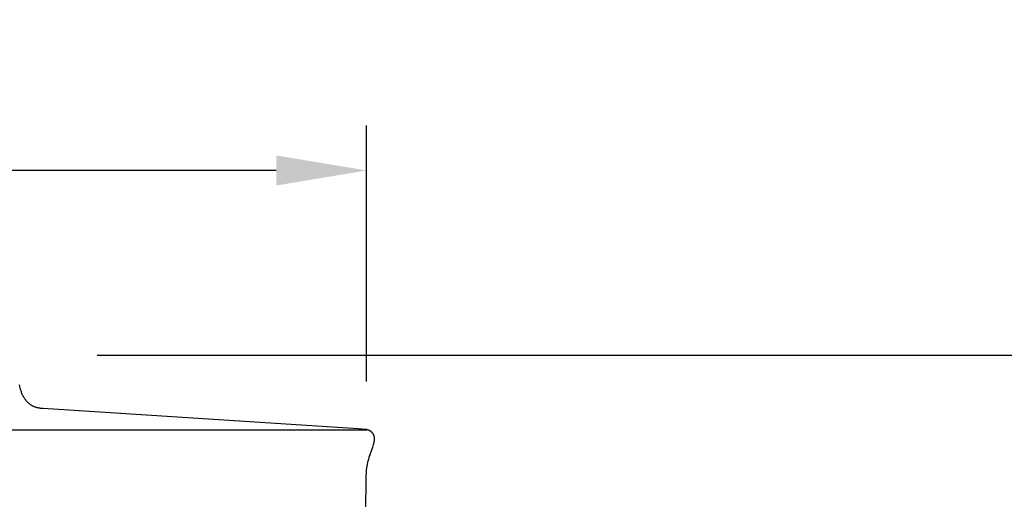
# Model space of a CAD drawing. Units: inches. Extents: x -5.6 to 68.4, y -6.6 to 19.9.
# Drawn here: x 12.7 to 18.1, y 17.2 to 19.9 of the extents above; entities that cross this region are included whole.
import ezdxf

# ---------------------------------------------------------------- set-up
doc = ezdxf.new("R2010")
doc.units = ezdxf.units.IN
doc.header["$MEASUREMENT"] = 0
doc.layers.add('Aura Vent', color=250, linetype='Continuous')
doc.layers.add('Dimension (ANSI)', color=5, linetype='Continuous')
doc.styles.add('Arial', font='arial.ttf')
doc.dimstyles.new('Dimensions', dxfattribs={"dimtxt": 0.089844, "dimasz": 0.125, "dimexe": 0.0625, "dimexo": 0.125, "dimgap": 0.09, "dimtad": 0, "dimtih": 1, "dimtoh": 1, "dimzin": 0, "dimdsep": 46, "dimlunit": 5, "dimtxsty": 'Arial', "dimcen": 0, "dimadec": 0, "dimazin": 0, "dimtfac": 1, "dimtofl": 0, "dimtmove": 0, "dimatfit": 3, "dimfxl": 1, "dimfrac": 2, "dimtolj": 1, "dimtzin": 0, "dimarcsym": 0})

# ---------------------------------------------------------------- blocks, each defined once
blk = doc.blocks.new('*D3')
at = {"layer": 'Defpoints', "color": 0, "transparency": 16777216}
for p in [(12.6252, 18.0343), (19.9522, 18.0343), (12.6306, 12.0351)]:
    blk.add_point(p, dxfattribs=at)
at = {"layer": 'Dimension (ANSI)', "color": 0, "lineweight": -2, "transparency": 16777216}
for p, q in [((13.1252, 18.0343), (20.2022, 18.0343)), ((19.9522, 17.5343), (19.9522, 16.1664)), ((19.9522, 12.5351), (19.9522, 13.8815)), ((13.1306, 12.0351), (20.2022, 12.0351))]:
    blk.add_line(p, q, dxfattribs=at)
at = {"layer": 'Dimension (ANSI)', "color": 0, "transparency": 16777216}
for points in [[(19.8689, 17.5343), (20.0355, 17.5343), (19.9522, 18.0343)], [(19.8689, 12.5351), (20.0355, 12.5351), (19.9522, 12.0351)]]:
    blk.add_solid(points, dxfattribs=at)
at = {"layer": 'Dimension (ANSI)', "color": 0, "transparency": 16777216, "insert": (19.9522, 15.024), "char_height": 0.35938, "attachment_point": 5, "style": 'Arial'}
blk.add_mtext('\\A1;Head\\PHeight\\P6"', dxfattribs=at)
blk = doc.blocks.new('*D5')
at = {"layer": 'Defpoints', "color": 0, "transparency": 16777216}
for p in [(12.6252, 18.0343), (22.6501, 18.0343), (14.6702, -1.96)]:
    blk.add_point(p, dxfattribs=at)
at = {"layer": 'Dimension (ANSI)', "color": 0, "lineweight": -2, "transparency": 16777216}
for p, q in [((13.1252, 18.0343), (22.9001, 18.0343)), ((22.6501, 17.5343), (22.6501, 9.1828)), ((22.6501, -1.46), (22.6501, 6.8915)), ((15.1702, -1.96), (22.9001, -1.96))]:
    blk.add_line(p, q, dxfattribs=at)
at = {"layer": 'Dimension (ANSI)', "color": 0, "transparency": 16777216}
for points in [[(22.5668, 17.5343), (22.7335, 17.5343), (22.6501, 18.0343)], [(22.5668, -1.46), (22.7335, -1.46), (22.6501, -1.96)]]:
    blk.add_solid(points, dxfattribs=at)
at = {"layer": 'Dimension (ANSI)', "color": 0, "transparency": 16777216, "insert": (22.6501, 8.0372), "char_height": 0.359375, "attachment_point": 5, "style": 'Arial'}
blk.add_mtext('\\A1;Overall\\PHeight\\P20"', dxfattribs=at)
blk = doc.blocks.new('*D10')
at = {"layer": 'Defpoints', "color": 0, "transparency": 16777216}
for p in [(14.6162, 19.0573), (-1.3584, 17.3782), (14.6162, 17.3874)]:
    blk.add_point(p, dxfattribs=at)
at = {"layer": 'Dimension (ANSI)', "color": 0, "lineweight": -2, "transparency": 16777216}
for p, q in [((-1.3584, 17.8782), (-1.3584, 19.3073)), ((14.6162, 17.8874), (14.6162, 19.3073)), ((-0.8584, 19.0573), (4.5974, 19.0573)), ((14.1162, 19.0573), (8.6604, 19.0573))]:
    blk.add_line(p, q, dxfattribs=at)
at = {"layer": 'Dimension (ANSI)', "color": 0, "transparency": 16777216}
for points in [[(-0.8584, 19.1406), (-0.8584, 18.9739), (-1.3584, 19.0573)], [(14.1162, 19.1406), (14.1162, 18.9739), (14.6162, 19.0573)]]:
    blk.add_solid(points, dxfattribs=at)
at = {"layer": 'Dimension (ANSI)', "color": 0, "transparency": 16777216, "insert": (6.6289, 19.0573), "char_height": 0.359375, "attachment_point": 5, "style": 'Arial'}
blk.add_mtext('\\A1;Head Diameter\\P16"', dxfattribs=at)

msp = doc.modelspace()

# ---------------------------------------------------------------- linework, layer by layer
at = {"layer": 'Aura Vent'}
msp.add_line((6.6286, 17.6202), (14.6194, 17.6202), dxfattribs=at)
msp.add_lwpolyline([(14.6128, 17.1608), (14.6148, 17.3571), (14.6151, 17.3672), (14.6155, 17.3773), (14.6162, 17.3874), (14.6171, 17.3975), (14.6184, 17.4076), (14.6199, 17.4176), (14.6217, 17.4276), (14.6239, 17.4377), (14.6264, 17.4477), (14.6291, 17.4576), (14.6321, 17.4675), (14.6511, 17.5226), (14.6536, 17.5307), (14.656, 17.5389), (14.657, 17.5429), (14.6579, 17.5469), (14.6587, 17.551), (14.6598, 17.5569), (14.6601, 17.5587), (14.6603, 17.5605), (14.6605, 17.5624), (14.6606, 17.5642), (14.6607, 17.566), (14.6607, 17.5679), (14.6607, 17.5697), (14.6607, 17.5716), (14.6605, 17.5734), (14.6604, 17.5753), (14.6602, 17.5771), (14.6599, 17.579), (14.6596, 17.5808), (14.6593, 17.5826), (14.6589, 17.5844), (14.6585, 17.5859), (14.658, 17.5874), (14.6575, 17.5889), (14.6569, 17.5904), (14.6563, 17.5918), (14.6556, 17.5933), (14.6548, 17.5947), (14.654, 17.5961), (14.6532, 17.5974), (14.6523, 17.5988), (14.6514, 17.6001), (14.6504, 17.6013), (14.6494, 17.6025), (14.6484, 17.6037), (14.6473, 17.6049), (14.6462, 17.606), (14.645, 17.6069), (14.6439, 17.6079), (14.6427, 17.6088), (14.6415, 17.6096), (14.6403, 17.6105), (14.6391, 17.6113), (14.6378, 17.6121), (14.6365, 17.6129), (14.6353, 17.6136), (14.6339, 17.6143), (14.6326, 17.615), (14.6313, 17.6157), (14.6299, 17.6163), (14.6286, 17.6169), (14.6272, 17.6174), (14.6226, 17.6192), (14.6218, 17.6195), (14.621, 17.6197), (14.6202, 17.62), (14.6193, 17.6202), (14.6184, 17.6205), (14.6174, 17.6207), (14.6164, 17.6209), (14.6154, 17.6211), (14.6134, 17.6214), (14.6114, 17.6217), (14.5908, 17.624), (14.5701, 17.6257), (12.825, 17.7368), (12.822, 17.737), (12.819, 17.7372), (12.816, 17.7375), (12.813, 17.7378), (12.81, 17.7382), (12.807, 17.7387), (12.804, 17.7392), (12.801, 17.7398), (12.798, 17.7405), (12.7951, 17.7412), (12.7922, 17.7419), (12.7892, 17.7428), (12.7863, 17.7436), (12.7835, 17.7446), (12.7806, 17.7456), (12.7778, 17.7466), (12.7754, 17.7476), (12.7731, 17.7486), (12.7708, 17.7497), (12.7685, 17.7509), (12.7662, 17.752), (12.7639, 17.7533), (12.7617, 17.7546), (12.7595, 17.7559), (12.7573, 17.7573), (12.7552, 17.7587), (12.7531, 17.7602), (12.751, 17.7617), (12.749, 17.7633), (12.747, 17.7649), (12.745, 17.7665), (12.7431, 17.7682), (12.7397, 17.7717), (12.7364, 17.7752), (12.7331, 17.7789), (12.73, 17.7827), (12.727, 17.7867), (12.7241, 17.7907), (12.7214, 17.7948), (12.7188, 17.799), (12.7163, 17.8032), (12.7139, 17.8076), (12.7117, 17.812), (12.7097, 17.8165), (12.7077, 17.821), (12.706, 17.8256), (12.7044, 17.8302), (12.7029, 17.8349), (12.7004, 17.8431), (12.698, 17.8514), (12.6958, 17.8597), (12.6937, 17.8681)], dxfattribs=at)

# ---------------------------------------------------------------- dimensions: what is measured, and where the dimension line sits
at = {"layer": 'Dimension (ANSI)', "color": 5}
dim = msp.add_linear_dim(base=(14.6162, 19.0573), p1=(-1.3584, 17.3782), p2=(14.6162, 17.3874), text='Head Diameter\\P<>', dimstyle='Dimensions', override={"dimpost": '"'}, dxfattribs=at)
dim.commit()
dim.dimension.update_dxf_attribs({"geometry": '*D10', "text_midpoint": (6.6289, 19.0573), "dimtype": 160})
for base, p1, text, picture, middle in [((19.9522, 18.0343), (12.6306, 12.0351), 'Head\\PHeight\\P<>', '*D3', (19.9522, 15.024)), ((22.6501, 18.0343), (14.6702, -1.96), 'Overall\\PHeight\\P<>', '*D5', (22.6501, 8.0372))]:
    dim = msp.add_linear_dim(base=base, p1=p1, p2=(12.6252, 18.0343), angle=90, text=text, dimstyle='Dimensions', override={"dimpost": '"'}, dxfattribs=at)
    dim.commit()
    dim.dimension.update_dxf_attribs({"geometry": picture, "text_midpoint": middle, "dimtype": 160})

doc.saveas('drawing.dxf')
